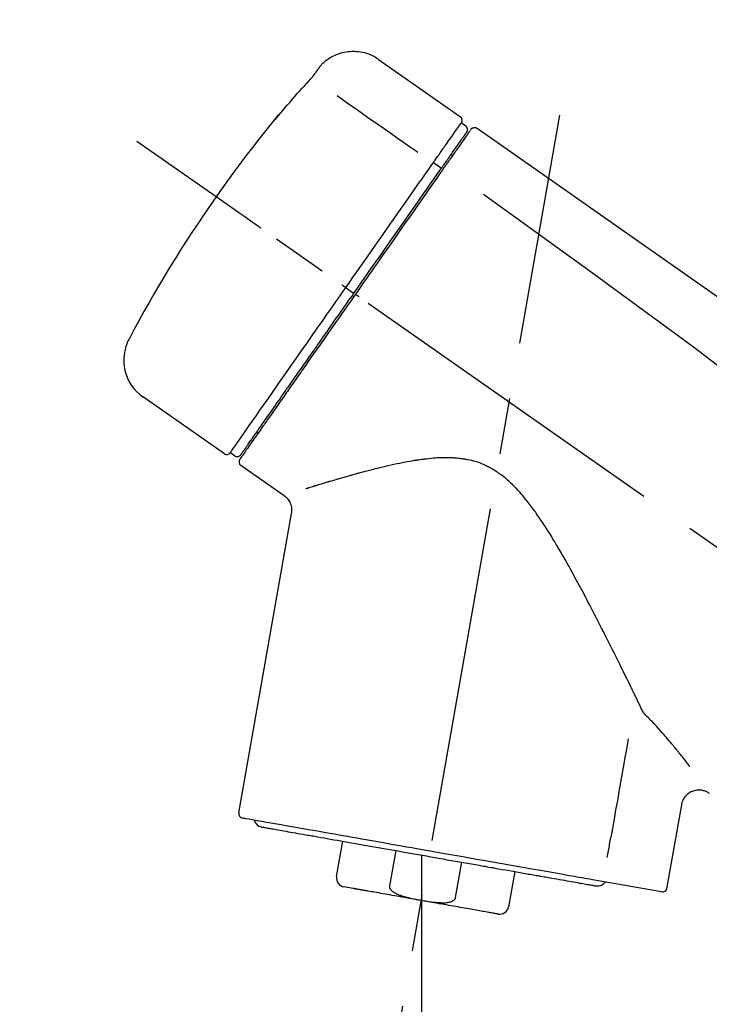
# Model space of a CAD drawing. Extents: x 84007 to 110129, y -21830 to -13430.
# Drawn here: x 103357 to 103433, y -19001 to -18892 of the extents above; entities that cross this region are included whole.
import ezdxf

# ---------------------------------------------------------------- set-up
doc = ezdxf.new("R2010")
doc.units = 0
doc.header["$LTSCALE"] = 50
doc.header["$MEASUREMENT"] = 0
doc.linetypes.add('CENTER2', pattern=[1.125, 0.75, -0.125, 0.125, -0.125])
doc.layers.get('0').update_dxf_attribs({"linetype": 'CONTINUOUS'})
doc.layers.add('150-機器', color=8, linetype='CONTINUOUS')
doc.layers.add('166-寸法B', color=11, linetype='CONTINUOUS')
doc.styles.add('KH001', font='txt')
doc.dimstyles.new('KH1xx030', dxfattribs={"dimscale": 30, "dimtxt": 2, "dimasz": 0.6, "dimexe": 0.3, "dimexo": 1.2, "dimgap": 0.5, "dimtad": 3, "dimdec": 1, "dimdsep": 46, "dimlunit": 6, "dimtxsty": 'KH001', "dimblk": 'DOT', "dimcen": 1, "dimdle": 1, "dimclrd": 256, "dimclre": 256, "dimclrt": 256, "dimadec": 0, "dimazin": 0, "dimtfac": 1, "dimtdec": 1, "dimtix": 1, "dimtmove": 2, "dimatfit": 3, "dimldrblk": 'CLOSEDBLANK', "dimfxl": 1, "dimtolj": 1, "dimtzin": 0, "dimlwd": -1, "dimlwe": -1, "dimarcsym": 0})

# ---------------------------------------------------------------- blocks, each defined once
blk = doc.blocks.new('_Dot')
at = {"color": 0, "linetype": 'ByBlock', "lineweight": -2}
blk.add_line((-0.5, 0), (-1, 0), dxfattribs=at)
at = {"color": 0, "linetype": 'ByBlock', "const_width": 0.5}
blk.add_lwpolyline([(-0.25, 0, 1), (0.25, 0, 1)], format="xyb", close=True, dxfattribs=at)
blk = doc.blocks.new('*D151')
at = {"layer": '166-寸法B', "transparency": 16777216}
for p, q in [((102586.1, -19199.53), (102586.1, -18788.37)), ((103726.1, -18865.68), (103726.1, -18788.37)), ((103708.1, -18797.37), (102604.1, -18797.37))]:
    blk.add_line(p, q, dxfattribs=at)
at = {"layer": '166-寸法B', "transparency": 16777216, "xscale": 18, "yscale": 18, "zscale": 18, "rotation": 180}
blk.add_blockref('_Dot', (102586.1, -18797.37), dxfattribs=at)
at = {"layer": '166-寸法B', "transparency": 16777216, "xscale": 18, "yscale": 18, "zscale": 18}
blk.add_blockref('_Dot', (103726.1, -18797.37), dxfattribs=at)
at = {"layer": '166-寸法B', "transparency": 16777216, "insert": (103156.1, -18748.57), "char_height": 60, "attachment_point": 5, "style": 'KH001'}
blk.add_mtext('\\A1;1,140', dxfattribs=at)
blk = doc.blocks.new('_ClosedBlank')
at = {"color": 0, "linetype": 'ByBlock', "lineweight": -2}
for p, q in [((-1, 0.1667), (0, 0)), ((-1, 0.1667), (-1, -0.1667)), ((0, 0), (-1, -0.1667))]:
    blk.add_line(p, q, dxfattribs=at)
blk = doc.blocks.new('*D95')
at = {"layer": '166-寸法B', "transparency": 16777216}
for p, q in [((103726.1, -19073.89), (103726.1, -18788.37)), ((103756.1, -18797.37), (103234.95, -18797.37))]:
    blk.add_line(p, q, dxfattribs=at)
at = {"layer": '166-寸法B', "transparency": 16777216, "insert": (103495.52, -18747.96), "char_height": 60, "attachment_point": 5, "style": 'KH001'}
blk.add_mtext('\\A1;IHｺﾝｾﾝﾄ位置', dxfattribs=at)
blk = doc.blocks.new('_None')
blk = doc.blocks.new('*D82')
at = {"layer": '166-寸法B', "transparency": 16777216}
for p, q in [((103076.1, -19108.89), (103076.1, -18878.89)), ((103726.1, -19108.89), (103726.1, -18878.89)), ((103094.1, -18887.89), (103708.1, -18887.89))]:
    blk.add_line(p, q, dxfattribs=at)
at = {"layer": '166-寸法B', "transparency": 16777216, "xscale": 18, "yscale": 18, "zscale": 18, "rotation": 180}
blk.add_blockref('_Dot', (103076.1, -18887.89), dxfattribs=at)
at = {"layer": '166-寸法B', "transparency": 16777216, "xscale": 18, "yscale": 18, "zscale": 18}
blk.add_blockref('_Dot', (103726.1, -18887.89), dxfattribs=at)
at = {"layer": '166-寸法B', "transparency": 16777216, "insert": (103401.1, -18842.89), "char_height": 60, "attachment_point": 5, "style": 'KH001'}
blk.add_mtext('\\A1;650', dxfattribs=at)

msp = doc.modelspace()

# ---------------------------------------------------------------- linework, layer by layer
at = {"layer": '150-機器', "color": 13, "linetype": 'Continuous'}
for p, q in [((103396.49, -18896.01), (103405.62, -18902.4)), ((103405.71, -18903.07), (103406.2, -18903.41)), ((103404.57, -18906.6), (103404.74, -18906.71)), ((103402.61, -18907.49), (103403.5, -18908.14)), ((103392.83, -18921.45), (103393.33, -18921.79)), ((103393.33, -18921.79), (103393.73, -18922.08)), ((103379.31, -18939.98), (103370.18, -18933.59)), ((103383.06, -18937.67), (103382.89, -18937.56)), ((103380.45, -18940.18), (103379.96, -18939.83)), ((103385.97, -18944.65), (103381.15, -18941.27)), ((103380.91, -18979.99), (103386.79, -18946.61)), ((103430.24, -18979.08), (103428.58, -18988.45)), ((103391.81, -18987.08), (103392.5, -18983.15)), ((103398.4, -18984.19), (103397.71, -18988.12)), ((103401.27, -18984.69), (103401.27, -18989.72)), ((103405.07, -18989.41), (103405.76, -18985.48)), ((103411.66, -18986.52), (103410.96, -18990.45)), ((103428.02, -18988.8), (103420.31, -18987.44)), ((103393.67, -18988.42), (103392.62, -18988.23))]:
    msp.add_line(p, q, dxfattribs=at)
at = {"layer": '150-機器', "color": 13, "linetype": 'CENTER2'}
for p, q in [((103392.68, -19038.44), (103416.7, -18902.21)), ((103656.44, -19106.03), (103369.57, -18905.16)), ((103401.27, -18989.72), (103401.27, -19049.93))]:
    msp.add_line(p, q, dxfattribs=at)
at = {"layer": '150-機器', "color": 13, "linetype": 'Continuous'}
for points in [[(103389.97, -18896.77), (103390.02, -18896.72), (103390.08, -18896.66), (103390.13, -18896.61), (103390.18, -18896.55), (103390.28, -18896.44), (103390.39, -18896.34), (103390.5, -18896.24), (103390.62, -18896.14), (103390.8, -18896.01), (103390.99, -18895.88), (103391.18, -18895.77), (103391.38, -18895.66), (103391.59, -18895.56), (103391.8, -18895.47), (103392.01, -18895.39), (103392.22, -18895.32), (103392.44, -18895.26), (103392.66, -18895.21), (103392.89, -18895.17), (103393.11, -18895.14), (103393.34, -18895.12), (103393.56, -18895.11), (103393.79, -18895.11), (103394.02, -18895.12), (103394.24, -18895.14), (103394.47, -18895.17), (103394.69, -18895.21), (103394.91, -18895.26), (103395.13, -18895.32), (103395.35, -18895.39), (103395.56, -18895.47), (103395.76, -18895.56), (103395.9, -18895.63), (103396.03, -18895.7), (103396.16, -18895.78), (103396.28, -18895.86), (103396.35, -18895.9), (103396.41, -18895.95), (103396.47, -18895.99), (103396.53, -18896.04)], [(103389.41, -18897.6), (103389.41, -18897.59), (103389.41, -18897.59), (103389.41, -18897.58), (103389.42, -18897.58), (103389.42, -18897.57), (103389.43, -18897.56), (103389.44, -18897.55), (103389.44, -18897.54), (103389.46, -18897.52), (103389.47, -18897.51), (103389.48, -18897.49), (103389.49, -18897.48), (103389.5, -18897.46), (103389.52, -18897.44), (103389.53, -18897.42), (103389.55, -18897.4), (103389.56, -18897.37), (103389.58, -18897.34), (103389.6, -18897.32), (103389.62, -18897.29), (103389.64, -18897.27), (103389.66, -18897.24), (103389.68, -18897.21), (103389.69, -18897.18), (103389.71, -18897.16), (103389.73, -18897.14), (103389.74, -18897.11), (103389.76, -18897.09), (103389.77, -18897.07), (103389.79, -18897.05), (103389.8, -18897.04), (103389.81, -18897.02), (103389.82, -18897), (103389.83, -18896.99), (103389.84, -18896.98), (103389.85, -18896.96), (103389.86, -18896.95), (103389.87, -18896.94), (103389.88, -18896.92), (103389.89, -18896.91), (103389.89, -18896.9), (103389.9, -18896.89), (103389.91, -18896.88), (103389.92, -18896.87), (103389.92, -18896.86), (103389.93, -18896.85), (103389.94, -18896.84), (103389.94, -18896.83), (103389.95, -18896.82), (103389.95, -18896.82), (103389.95, -18896.82), (103389.96, -18896.81), (103389.96, -18896.81), (103389.96, -18896.81), (103389.96, -18896.8), (103389.96, -18896.8)], [(103389.96, -18896.8), (103389.96, -18896.8), (103389.96, -18896.8), (103389.97, -18896.8), (103389.97, -18896.8), (103389.97, -18896.79), (103389.97, -18896.79), (103389.97, -18896.79), (103389.97, -18896.79), (103389.98, -18896.78), (103389.98, -18896.78), (103389.98, -18896.78), (103389.98, -18896.77), (103389.98, -18896.77), (103389.99, -18896.77), (103389.99, -18896.77), (103389.99, -18896.76), (103389.99, -18896.76), (103389.99, -18896.76), (103389.99, -18896.76), (103389.99, -18896.76), (103390, -18896.75), (103390, -18896.75), (103390, -18896.75), (103390, -18896.75), (103390, -18896.75), (103390, -18896.75), (103390, -18896.75), (103390, -18896.74), (103390, -18896.74), (103390, -18896.74), (103390, -18896.74), (103390.01, -18896.74)], [(103388.54, -18898.61), (103388.55, -18898.61), (103388.55, -18898.6), (103388.56, -18898.59), (103388.56, -18898.59), (103388.57, -18898.58), (103388.58, -18898.57), (103388.59, -18898.55), (103388.6, -18898.54), (103388.62, -18898.52), (103388.64, -18898.51), (103388.65, -18898.49), (103388.67, -18898.47), (103388.69, -18898.45), (103388.7, -18898.43), (103388.72, -18898.41), (103388.74, -18898.39), (103388.76, -18898.37), (103388.78, -18898.34), (103388.81, -18898.32), (103388.83, -18898.29), (103388.86, -18898.26), (103388.88, -18898.23), (103388.91, -18898.19), (103388.94, -18898.16), (103388.97, -18898.12), (103389.01, -18898.09), (103389.04, -18898.05), (103389.07, -18898.01), (103389.1, -18897.98), (103389.13, -18897.94), (103389.16, -18897.91), (103389.18, -18897.88), (103389.2, -18897.85), (103389.23, -18897.83), (103389.25, -18897.8), (103389.27, -18897.78), (103389.28, -18897.76), (103389.29, -18897.74), (103389.31, -18897.73), (103389.32, -18897.71), (103389.33, -18897.7), (103389.34, -18897.69), (103389.35, -18897.68), (103389.36, -18897.66), (103389.36, -18897.65), (103389.37, -18897.64), (103389.38, -18897.63), (103389.38, -18897.63), (103389.39, -18897.62), (103389.39, -18897.62), (103389.4, -18897.61), (103389.4, -18897.61), (103389.4, -18897.6), (103389.4, -18897.6), (103389.4, -18897.6), (103389.41, -18897.6)], [(103385.29, -18902.33), (103385.55, -18902.01), (103385.82, -18901.7), (103386.08, -18901.38), (103386.35, -18901.07), (103386.62, -18900.76), (103386.89, -18900.45), (103387.16, -18900.14), (103387.43, -18899.83), (103387.71, -18899.52), (103387.99, -18899.22), (103388.26, -18898.92), (103388.54, -18898.61)], [(103391.87, -18900.05), (103393, -18900.85), (103394.13, -18901.64), (103395.27, -18902.44), (103396.4, -18903.23), (103397.12, -18903.73), (103397.84, -18904.24), (103398.56, -18904.74), (103399.28, -18905.25), (103399.67, -18905.52), (103400.06, -18905.79), (103400.46, -18906.07), (103400.85, -18906.34)], [(103384.9, -18902.75), (103384.9, -18902.75), (103384.9, -18902.76), (103384.9, -18902.76), (103384.89, -18902.76), (103384.89, -18902.76), (103384.89, -18902.77), (103384.89, -18902.77), (103384.88, -18902.77), (103384.88, -18902.78), (103384.88, -18902.78), (103384.88, -18902.79), (103384.87, -18902.79), (103384.87, -18902.79), (103384.87, -18902.79), (103384.87, -18902.8), (103384.87, -18902.8), (103384.88, -18902.8), (103384.88, -18902.79), (103384.89, -18902.79), (103384.9, -18902.78), (103384.91, -18902.76), (103384.92, -18902.75), (103384.93, -18902.74), (103384.94, -18902.73), (103384.96, -18902.71), (103384.97, -18902.7), (103384.99, -18902.68), (103385, -18902.66), (103385.02, -18902.64), (103385.04, -18902.61), (103385.07, -18902.59), (103385.09, -18902.57), (103385.11, -18902.54), (103385.13, -18902.52), (103385.15, -18902.5), (103385.17, -18902.47), (103385.18, -18902.45), (103385.2, -18902.43), (103385.22, -18902.41), (103385.23, -18902.39), (103385.24, -18902.38), (103385.25, -18902.37), (103385.26, -18902.36), (103385.27, -18902.35), (103385.27, -18902.34), (103385.28, -18902.34), (103385.28, -18902.33), (103385.29, -18902.33)], [(103385.21, -18902.3), (103385.21, -18902.31), (103385.21, -18902.31), (103385.21, -18902.31), (103385.21, -18902.31), (103385.21, -18902.31), (103385.2, -18902.32), (103385.2, -18902.32), (103385.2, -18902.33), (103385.19, -18902.34), (103385.17, -18902.36), (103385.16, -18902.37), (103385.15, -18902.39), (103385.14, -18902.41), (103385.12, -18902.43), (103385.11, -18902.45), (103385.09, -18902.47), (103385.08, -18902.49), (103385.07, -18902.51), (103385.06, -18902.53), (103385.04, -18902.54), (103385.03, -18902.57), (103385.01, -18902.59), (103385, -18902.61), (103384.98, -18902.63), (103384.97, -18902.65), (103384.96, -18902.66), (103384.95, -18902.68), (103384.94, -18902.7), (103384.93, -18902.71), (103384.92, -18902.72), (103384.92, -18902.73), (103384.91, -18902.74), (103384.91, -18902.74), (103384.9, -18902.74), (103384.9, -18902.75), (103384.9, -18902.75)], [(103384.98, -18902.68), (103384.97, -18902.68), (103384.96, -18902.69), (103384.96, -18902.69), (103384.95, -18902.7), (103384.94, -18902.7), (103384.94, -18902.71), (103384.93, -18902.72), (103384.92, -18902.72), (103384.92, -18902.73), (103384.91, -18902.74), (103384.9, -18902.74), (103384.9, -18902.75)], [(103384.98, -18902.69), (103384.98, -18902.69), (103384.98, -18902.68), (103384.98, -18902.68), (103384.98, -18902.68), (103384.99, -18902.67), (103385, -18902.66), (103385.01, -18902.66), (103385.01, -18902.65), (103385.03, -18902.63), (103385.04, -18902.62), (103385.05, -18902.61), (103385.06, -18902.59), (103385.07, -18902.58), (103385.08, -18902.57), (103385.09, -18902.56), (103385.1, -18902.55), (103385.11, -18902.54), (103385.11, -18902.53), (103385.12, -18902.53), (103385.12, -18902.52)], [(103404.02, -18905.48), (103404.15, -18905.28), (103404.29, -18905.09), (103404.43, -18904.89), (103404.57, -18904.7), (103404.78, -18904.39), (103404.99, -18904.09), (103405.2, -18903.78), (103405.42, -18903.48), (103405.49, -18903.38), (103405.56, -18903.27), (103405.63, -18903.17), (103405.7, -18903.07), (103405.71, -18903.07), (103405.71, -18903.07), (103405.71, -18903.07), (103405.71, -18903.07)], [(103406.91, -18903.68), (103406.92, -18903.67), (103406.93, -18903.66), (103406.94, -18903.66), (103406.95, -18903.65), (103406.97, -18903.64), (103406.99, -18903.63), (103407.02, -18903.62), (103407.04, -18903.61), (103407.08, -18903.6), (103407.11, -18903.59), (103407.15, -18903.59), (103407.19, -18903.59), (103407.23, -18903.59), (103407.26, -18903.6), (103407.3, -18903.61), (103407.34, -18903.62), (103407.36, -18903.63), (103407.38, -18903.64), (103407.4, -18903.65), (103407.42, -18903.66), (103407.43, -18903.67), (103407.44, -18903.67), (103407.45, -18903.68), (103407.46, -18903.69)], [(103404.6, -18906.56), (103404.74, -18906.36), (103404.88, -18906.16), (103405.03, -18905.95), (103405.17, -18905.75), (103405.28, -18905.59), (103405.38, -18905.44), (103405.49, -18905.29), (103405.6, -18905.13), (103405.69, -18905), (103405.78, -18904.88), (103405.87, -18904.75), (103405.96, -18904.62), (103405.98, -18904.6), (103405.99, -18904.57), (103406.01, -18904.55), (103406.02, -18904.53), (103406.05, -18904.49), (103406.08, -18904.45), (103406.1, -18904.41), (103406.13, -18904.37), (103406.14, -18904.36), (103406.15, -18904.34), (103406.16, -18904.33), (103406.18, -18904.31), (103406.2, -18904.27), (103406.23, -18904.23), (103406.26, -18904.19), (103406.28, -18904.16), (103406.29, -18904.14), (103406.3, -18904.13), (103406.31, -18904.12), (103406.32, -18904.11), (103406.32, -18904.11), (103406.32, -18904.1), (103406.32, -18904.1), (103406.32, -18904.1)], [(103406.67, -18903.95), (103406.67, -18903.95), (103406.67, -18903.95), (103406.67, -18903.95), (103406.67, -18903.96), (103406.64, -18904), (103406.61, -18904.04), (103406.58, -18904.08), (103406.55, -18904.12), (103406.45, -18904.27), (103406.34, -18904.42), (103406.23, -18904.58), (103406.13, -18904.73), (103405.97, -18904.95), (103405.81, -18905.18), (103405.65, -18905.41), (103405.49, -18905.63), (103405.39, -18905.78), (103405.29, -18905.93), (103405.18, -18906.08), (103405.08, -18906.23)], [(103406.77, -18903.85), (103406.79, -18903.8), (103406.82, -18903.75), (103406.85, -18903.71), (103406.89, -18903.68), (103406.89, -18903.68), (103406.9, -18903.68), (103406.9, -18903.68), (103406.91, -18903.68)], [(103407.46, -18903.69), (103416.65, -18910.12), (103425.84, -18916.56), (103435.04, -18923), (103444.23, -18929.43), (103453.42, -18935.87), (103462.61, -18942.3), (103471.8, -18948.74), (103480.99, -18955.17)], [(103402.61, -18907.49), (103402.65, -18907.44), (103402.69, -18907.38), (103402.72, -18907.33), (103402.76, -18907.27), (103402.84, -18907.16), (103402.91, -18907.06), (103402.99, -18906.95), (103403.06, -18906.85), (103403.16, -18906.71), (103403.26, -18906.57), (103403.35, -18906.43), (103403.45, -18906.29), (103403.53, -18906.18), (103403.61, -18906.07), (103403.68, -18905.96), (103403.76, -18905.85), (103403.8, -18905.79), (103403.83, -18905.74), (103403.87, -18905.69), (103403.91, -18905.63), (103403.92, -18905.61), (103403.94, -18905.59), (103403.95, -18905.57), (103403.97, -18905.55)], [(103403.97, -18905.55), (103403.97, -18905.55), (103403.97, -18905.54), (103403.98, -18905.53), (103403.98, -18905.53), (103403.99, -18905.52), (103403.99, -18905.52), (103404, -18905.51), (103404, -18905.5), (103404, -18905.5), (103404.01, -18905.49), (103404.01, -18905.49), (103404.02, -18905.48)], [(103403.41, -18908.26), (103403.44, -18908.21), (103403.48, -18908.16), (103403.51, -18908.12), (103403.54, -18908.07), (103403.58, -18908.02), (103403.61, -18907.97), (103403.64, -18907.93), (103403.67, -18907.88), (103403.73, -18907.8), (103403.8, -18907.71), (103403.86, -18907.62), (103403.92, -18907.53), (103403.95, -18907.49), (103403.97, -18907.45), (103404, -18907.41), (103404.03, -18907.37), (103404.08, -18907.3), (103404.13, -18907.23), (103404.18, -18907.15), (103404.23, -18907.08), (103404.26, -18907.05), (103404.28, -18907.02), (103404.3, -18906.98), (103404.33, -18906.95), (103404.36, -18906.9), (103404.4, -18906.84), (103404.44, -18906.78), (103404.48, -18906.73), (103404.5, -18906.71), (103404.51, -18906.68), (103404.53, -18906.66), (103404.55, -18906.64), (103404.56, -18906.62), (103404.57, -18906.6), (103404.58, -18906.58), (103404.6, -18906.56)], [(103405.08, -18906.23), (103405.05, -18906.26), (103405.03, -18906.29), (103405.01, -18906.33), (103404.98, -18906.36), (103404.91, -18906.47), (103404.83, -18906.58), (103404.75, -18906.69), (103404.68, -18906.8), (103404.58, -18906.94), (103404.48, -18907.08), (103404.38, -18907.23), (103404.28, -18907.37), (103404.22, -18907.45), (103404.16, -18907.54), (103404.1, -18907.63), (103404.04, -18907.71), (103403.98, -18907.8), (103403.92, -18907.88), (103403.86, -18907.97), (103403.8, -18908.05), (103403.73, -18908.15), (103403.66, -18908.24), (103403.6, -18908.34), (103403.53, -18908.43)], [(103392.83, -18921.45), (103393.25, -18920.86), (103393.67, -18920.26), (103394.08, -18919.67), (103394.5, -18919.07), (103395.32, -18917.9), (103396.14, -18916.73), (103396.96, -18915.56), (103397.78, -18914.39), (103398.57, -18913.26), (103399.36, -18912.12), (103400.16, -18910.99), (103400.95, -18909.86), (103401.33, -18909.31), (103401.71, -18908.77), (103402.09, -18908.23), (103402.47, -18907.69)], [(103402.47, -18907.69), (103402.48, -18907.67), (103402.49, -18907.65), (103402.51, -18907.64), (103402.52, -18907.62), (103402.53, -18907.61), (103402.54, -18907.59), (103402.55, -18907.57), (103402.56, -18907.56), (103402.57, -18907.54), (103402.59, -18907.52), (103402.6, -18907.51), (103402.61, -18907.49)], [(103393.73, -18922.08), (103394.15, -18921.49), (103394.56, -18920.9), (103394.97, -18920.31), (103395.38, -18919.72), (103395.79, -18919.14), (103396.2, -18918.55), (103396.61, -18917.97), (103397.02, -18917.39), (103397.83, -18916.23), (103398.64, -18915.07), (103399.45, -18913.91), (103400.27, -18912.75), (103400.66, -18912.18), (103401.06, -18911.61), (103401.46, -18911.04), (103401.86, -18910.47), (103402.25, -18909.92), (103402.63, -18909.37), (103403.02, -18908.81), (103403.41, -18908.26)], [(103403.53, -18908.43), (103403.24, -18908.84), (103402.96, -18909.26), (103402.67, -18909.67), (103402.38, -18910.08), (103401.78, -18910.93), (103401.19, -18911.78), (103400.59, -18912.63), (103400, -18913.48), (103399.39, -18914.34), (103398.79, -18915.21), (103398.18, -18916.07), (103397.58, -18916.94), (103397.27, -18917.37), (103396.96, -18917.81), (103396.66, -18918.25), (103396.35, -18918.69), (103396.04, -18919.13), (103395.74, -18919.56), (103395.43, -18920), (103395.13, -18920.44), (103394.82, -18920.88), (103394.51, -18921.32), (103394.2, -18921.75), (103393.9, -18922.19)], [(103408.18, -18911.03), (103419.91, -18919.49), (103431.56, -18928.05), (103443.04, -18936.81), (103454.26, -18945.9), (103457.76, -18948.86), (103461.23, -18951.85), (103464.69, -18954.86), (103468.14, -18957.89)], [(103383.38, -18914.83), (103383.25, -18914.74), (103383.13, -18914.65), (103383.01, -18914.57), (103382.89, -18914.48), (103382.64, -18914.31), (103382.39, -18914.14), (103382.14, -18913.96), (103381.9, -18913.79), (103381.58, -18913.57), (103381.26, -18913.34), (103380.93, -18913.12), (103380.61, -18912.89), (103380.38, -18912.73), (103380.15, -18912.57), (103379.92, -18912.4), (103379.68, -18912.24), (103379.61, -18912.19), (103379.53, -18912.14), (103379.46, -18912.08), (103379.38, -18912.03), (103379.37, -18912.02), (103379.35, -18912.01), (103379.34, -18912), (103379.32, -18911.99)], [(103379.96, -18939.83), (103379.96, -18939.83), (103379.96, -18939.83), (103379.96, -18939.83), (103379.96, -18939.83), (103380.01, -18939.77), (103380.05, -18939.71), (103380.09, -18939.65), (103380.13, -18939.59), (103380.31, -18939.33), (103380.5, -18939.07), (103380.68, -18938.8), (103380.87, -18938.54), (103381.17, -18938.11), (103381.47, -18937.69), (103381.76, -18937.26), (103382.06, -18936.83), (103382.47, -18936.26), (103382.87, -18935.68), (103383.27, -18935.11), (103383.67, -18934.53), (103384.17, -18933.83), (103384.66, -18933.13), (103385.15, -18932.43), (103385.64, -18931.73), (103386.2, -18930.93), (103386.76, -18930.13), (103387.32, -18929.33), (103387.88, -18928.53), (103388.49, -18927.66), (103389.09, -18926.79), (103389.7, -18925.93), (103390.31, -18925.06), (103390.73, -18924.46), (103391.15, -18923.86), (103391.57, -18923.25), (103391.99, -18922.65), (103392.2, -18922.35), (103392.41, -18922.05), (103392.62, -18921.75), (103392.83, -18921.45)], [(103393.9, -18922.19), (103393.74, -18922.42), (103393.58, -18922.64), (103393.42, -18922.87), (103393.27, -18923.09), (103393.11, -18923.32), (103392.95, -18923.54), (103392.79, -18923.77), (103392.64, -18923.99), (103392.48, -18924.22), (103392.32, -18924.44), (103392.16, -18924.67), (103392.01, -18924.89), (103391.69, -18925.34), (103391.38, -18925.78), (103391.07, -18926.23), (103390.76, -18926.68), (103390.61, -18926.89), (103390.45, -18927.11), (103390.3, -18927.33), (103390.15, -18927.54), (103390, -18927.76), (103389.85, -18927.98), (103389.69, -18928.2), (103389.54, -18928.42), (103389.25, -18928.83), (103388.95, -18929.25), (103388.66, -18929.67), (103388.37, -18930.09), (103388.23, -18930.29), (103388.09, -18930.49), (103387.95, -18930.69), (103387.81, -18930.89), (103387.67, -18931.09), (103387.53, -18931.29), (103387.39, -18931.49), (103387.25, -18931.69), (103387.12, -18931.88), (103386.99, -18932.06), (103386.85, -18932.25), (103386.72, -18932.44), (103386.59, -18932.63), (103386.46, -18932.82), (103386.33, -18933.01), (103386.19, -18933.19), (103385.95, -18933.54), (103385.7, -18933.89), (103385.46, -18934.24), (103385.22, -18934.59), (103384.99, -18934.91), (103384.77, -18935.23), (103384.55, -18935.55), (103384.32, -18935.86), (103384.22, -18936.01), (103384.12, -18936.15), (103384.02, -18936.29), (103383.92, -18936.44), (103383.82, -18936.58), (103383.73, -18936.72), (103383.63, -18936.86), (103383.53, -18937), (103383.35, -18937.25), (103383.18, -18937.5), (103383, -18937.75), (103382.83, -18938), (103382.68, -18938.21), (103382.53, -18938.43), (103382.38, -18938.64), (103382.23, -18938.85), (103382.11, -18939.02), (103381.99, -18939.19), (103381.87, -18939.36), (103381.75, -18939.54), (103381.66, -18939.67), (103381.57, -18939.8), (103381.48, -18939.93), (103381.39, -18940.06), (103381.33, -18940.14), (103381.27, -18940.23), (103381.21, -18940.32), (103381.15, -18940.4), (103381.13, -18940.42), (103381.12, -18940.44), (103381.1, -18940.46), (103381.09, -18940.49), (103381.06, -18940.53), (103381.04, -18940.56), (103381.02, -18940.58), (103381.02, -18940.58), (103381.02, -18940.58), (103381.02, -18940.58), (103381.03, -18940.57), (103381.03, -18940.57)], [(103381.15, -18940.05), (103381.15, -18940.05), (103381.15, -18940.05), (103381.15, -18940.06), (103381.15, -18940.06), (103381.15, -18940.06), (103381.15, -18940.05), (103381.15, -18940.05), (103381.15, -18940.05), (103381.15, -18940.05), (103381.15, -18940.05), (103381.15, -18940.05), (103381.15, -18940.05), (103381.17, -18940.02), (103381.19, -18939.99), (103381.21, -18939.97), (103381.23, -18939.94), (103381.28, -18939.87), (103381.33, -18939.79), (103381.38, -18939.72), (103381.43, -18939.65), (103381.44, -18939.63), (103381.45, -18939.62), (103381.47, -18939.6), (103381.48, -18939.58), (103381.5, -18939.55), (103381.53, -18939.51), (103381.55, -18939.48), (103381.58, -18939.44), (103381.59, -18939.42), (103381.61, -18939.4), (103381.62, -18939.38), (103381.63, -18939.36), (103381.68, -18939.3), (103381.72, -18939.23), (103381.77, -18939.17), (103381.81, -18939.1), (103381.85, -18939.05), (103381.88, -18939.01), (103381.92, -18938.96), (103381.95, -18938.91), (103382.03, -18938.79), (103382.11, -18938.68), (103382.19, -18938.57), (103382.26, -18938.46), (103382.31, -18938.4), (103382.35, -18938.33), (103382.4, -18938.27), (103382.44, -18938.21), (103382.51, -18938.1), (103382.59, -18938), (103382.66, -18937.9), (103382.73, -18937.79), (103382.76, -18937.76), (103382.78, -18937.72), (103382.81, -18937.68), (103382.83, -18937.65), (103382.89, -18937.57), (103382.94, -18937.49), (103382.99, -18937.42), (103383.05, -18937.34), (103383.07, -18937.3), (103383.1, -18937.26), (103383.13, -18937.22), (103383.16, -18937.18), (103383.3, -18936.98), (103383.45, -18936.77), (103383.59, -18936.57), (103383.73, -18936.36), (103383.86, -18936.18), (103383.99, -18935.99), (103384.12, -18935.8), (103384.25, -18935.62), (103384.47, -18935.31), (103384.69, -18935), (103384.91, -18934.68), (103385.12, -18934.37), (103385.2, -18934.26), (103385.28, -18934.16), (103385.35, -18934.05), (103385.43, -18933.94), (103385.59, -18933.71), (103385.75, -18933.48), (103385.91, -18933.25), (103386.07, -18933.02), (103386.15, -18932.9), (103386.24, -18932.78), (103386.32, -18932.66), (103386.4, -18932.55), (103386.66, -18932.18), (103386.92, -18931.81), (103387.17, -18931.45), (103387.43, -18931.08), (103387.61, -18930.82), (103387.79, -18930.56), (103387.97, -18930.31), (103388.15, -18930.05), (103388.44, -18929.64), (103388.72, -18929.23), (103389.01, -18928.82), (103389.3, -18928.42), (103389.39, -18928.28), (103389.49, -18928.14), (103389.59, -18927.99), (103389.69, -18927.85), (103389.89, -18927.57), (103390.08, -18927.29), (103390.28, -18927.01), (103390.48, -18926.73), (103390.58, -18926.58), (103390.68, -18926.44), (103390.78, -18926.3), (103390.88, -18926.16), (103391.18, -18925.73), (103391.48, -18925.29), (103391.78, -18924.86), (103392.08, -18924.43), (103392.29, -18924.14), (103392.49, -18923.85), (103392.7, -18923.56), (103392.9, -18923.27), (103393.11, -18922.97), (103393.32, -18922.67), (103393.53, -18922.38), (103393.73, -18922.08)], [(103392.83, -18921.45), (103392.83, -18921.45), (103392.83, -18921.44), (103392.82, -18921.44), (103392.82, -18921.44), (103392.81, -18921.43), (103392.81, -18921.43), (103392.8, -18921.43), (103392.8, -18921.42), (103392.79, -18921.42), (103392.78, -18921.41), (103392.77, -18921.41), (103392.77, -18921.4), (103392.75, -18921.39), (103392.73, -18921.38), (103392.72, -18921.37), (103392.7, -18921.36), (103392.67, -18921.34), (103392.64, -18921.32), (103392.62, -18921.3), (103392.59, -18921.28), (103392.56, -18921.26), (103392.54, -18921.24), (103392.51, -18921.22), (103392.48, -18921.2), (103392.47, -18921.19), (103392.46, -18921.18), (103392.44, -18921.17), (103392.43, -18921.17), (103392.43, -18921.16), (103392.43, -18921.16), (103392.43, -18921.16), (103392.43, -18921.16)], [(103394.31, -18922.48), (103394.29, -18922.47), (103394.28, -18922.46), (103394.27, -18922.45), (103394.25, -18922.44), (103394.24, -18922.43), (103394.23, -18922.42), (103394.21, -18922.41), (103394.2, -18922.4), (103394.17, -18922.39), (103394.15, -18922.37), (103394.12, -18922.35), (103394.1, -18922.33), (103394.09, -18922.33), (103394.08, -18922.32), (103394.07, -18922.31), (103394.05, -18922.3), (103394.04, -18922.29), (103394.02, -18922.28), (103394, -18922.26), (103393.98, -18922.25), (103393.97, -18922.24), (103393.96, -18922.24), (103393.96, -18922.23), (103393.95, -18922.23), (103393.94, -18922.22), (103393.93, -18922.21), (103393.92, -18922.21), (103393.91, -18922.2), (103393.9, -18922.2), (103393.9, -18922.2), (103393.9, -18922.19), (103393.9, -18922.19)], [(103425.89, -18968.6), (103425.83, -18968.47), (103425.76, -18968.34), (103425.7, -18968.21), (103425.64, -18968.08), (103425.58, -18967.95), (103425.51, -18967.82), (103425.45, -18967.69), (103425.38, -18967.56), (103425.25, -18967.29), (103425.12, -18967.02), (103424.99, -18966.75), (103424.86, -18966.49), (103424.79, -18966.35), (103424.73, -18966.21), (103424.66, -18966.08), (103424.59, -18965.94), (103424.39, -18965.52), (103424.18, -18965.1), (103423.98, -18964.69), (103423.77, -18964.27), (103423.63, -18963.98), (103423.49, -18963.7), (103423.35, -18963.41), (103423.21, -18963.12), (103422.99, -18962.68), (103422.77, -18962.24), (103422.55, -18961.8), (103422.32, -18961.36), (103422.25, -18961.21), (103422.18, -18961.06), (103422.1, -18960.91), (103422.03, -18960.76), (103421.91, -18960.54), (103421.8, -18960.31), (103421.68, -18960.09), (103421.57, -18959.86), (103421.53, -18959.79), (103421.49, -18959.71), (103421.45, -18959.64), (103421.42, -18959.56), (103421.34, -18959.41), (103421.26, -18959.26), (103421.19, -18959.11), (103421.11, -18958.95), (103421.07, -18958.88), (103421.03, -18958.8), (103420.99, -18958.73), (103420.95, -18958.65), (103420.76, -18958.27), (103420.56, -18957.89), (103420.37, -18957.51), (103420.17, -18957.13), (103420.01, -18956.83), (103419.85, -18956.52), (103419.69, -18956.22), (103419.53, -18955.91), (103419.21, -18955.29), (103418.88, -18954.68), (103418.55, -18954.07), (103418.22, -18953.46), (103418.05, -18953.15), (103417.88, -18952.84), (103417.71, -18952.53), (103417.54, -18952.23), (103417.27, -18951.76), (103417.01, -18951.3), (103416.74, -18950.84), (103416.47, -18950.39), (103416.38, -18950.23), (103416.29, -18950.08), (103416.2, -18949.93), (103416.11, -18949.77), (103415.92, -18949.47), (103415.74, -18949.16), (103415.55, -18948.86), (103415.36, -18948.56), (103415.26, -18948.4), (103415.16, -18948.25), (103415.07, -18948.1), (103414.97, -18947.95), (103414.77, -18947.65), (103414.57, -18947.35), (103414.37, -18947.05), (103414.16, -18946.75), (103414.06, -18946.6), (103413.96, -18946.45), (103413.85, -18946.31), (103413.75, -18946.16), (103413.53, -18945.87), (103413.31, -18945.58), (103413.09, -18945.29), (103412.87, -18945.01), (103412.75, -18944.87), (103412.64, -18944.73), (103412.52, -18944.59), (103412.4, -18944.45), (103412.22, -18944.25), (103412.04, -18944.05), (103411.85, -18943.85), (103411.66, -18943.65), (103411.59, -18943.59), (103411.53, -18943.52), (103411.46, -18943.46), (103411.4, -18943.39), (103411.27, -18943.27), (103411.13, -18943.14), (103411, -18943.02), (103410.86, -18942.9), (103410.79, -18942.84), (103410.73, -18942.78), (103410.66, -18942.72), (103410.59, -18942.66), (103410.45, -18942.55), (103410.3, -18942.43), (103410.16, -18942.32), (103410.01, -18942.22), (103409.94, -18942.16), (103409.86, -18942.11), (103409.79, -18942.06), (103409.71, -18942.01), (103409.6, -18941.93), (103409.48, -18941.86), (103409.37, -18941.79), (103409.25, -18941.72), (103409.21, -18941.7), (103409.17, -18941.67), (103409.13, -18941.65), (103409.09, -18941.63), (103409.01, -18941.58), (103408.93, -18941.54), (103408.85, -18941.5), (103408.77, -18941.45), (103408.73, -18941.43), (103408.68, -18941.41), (103408.64, -18941.39), (103408.6, -18941.37), (103408.4, -18941.27), (103408.19, -18941.17), (103407.99, -18941.08), (103407.78, -18940.99), (103407.61, -18940.93), (103407.44, -18940.87), (103407.26, -18940.82), (103407.09, -18940.77), (103406.87, -18940.72), (103406.65, -18940.68), (103406.43, -18940.64), (103406.21, -18940.6), (103406.16, -18940.59), (103406.12, -18940.58), (103406.07, -18940.57), (103406.03, -18940.57), (103405.94, -18940.55), (103405.85, -18940.54), (103405.76, -18940.53), (103405.67, -18940.51), (103405.63, -18940.51), (103405.58, -18940.5), (103405.54, -18940.5), (103405.49, -18940.49), (103405.36, -18940.48), (103405.22, -18940.46), (103405.09, -18940.45), (103404.96, -18940.44), (103404.87, -18940.44), (103404.78, -18940.43), (103404.69, -18940.43), (103404.6, -18940.42), (103404.34, -18940.41), (103404.07, -18940.41), (103403.81, -18940.4), (103403.54, -18940.41), (103403.37, -18940.41), (103403.19, -18940.42), (103403.02, -18940.43), (103402.85, -18940.45), (103402.59, -18940.47), (103402.33, -18940.49), (103402.07, -18940.52), (103401.81, -18940.55), (103401.73, -18940.56), (103401.64, -18940.57), (103401.56, -18940.58), (103401.47, -18940.59), (103401.3, -18940.61), (103401.13, -18940.63), (103400.96, -18940.66), (103400.79, -18940.68), (103400.71, -18940.69), (103400.62, -18940.71), (103400.54, -18940.72), (103400.46, -18940.73), (103400.21, -18940.77), (103399.96, -18940.81), (103399.71, -18940.86), (103399.47, -18940.9), (103399.31, -18940.93), (103399.15, -18940.96), (103398.98, -18941), (103398.82, -18941.03), (103398.51, -18941.09), (103398.2, -18941.16), (103397.88, -18941.23), (103397.57, -18941.3), (103397.41, -18941.34), (103397.26, -18941.37), (103397.11, -18941.41), (103396.95, -18941.44), (103396.66, -18941.52), (103396.36, -18941.59), (103396.06, -18941.66), (103395.76, -18941.74), (103395.61, -18941.78), (103395.47, -18941.81), (103395.32, -18941.85), (103395.18, -18941.89), (103394.96, -18941.95), (103394.75, -18942), (103394.54, -18942.06), (103394.32, -18942.12), (103394.25, -18942.14), (103394.18, -18942.16), (103394.11, -18942.18), (103394.04, -18942.2), (103393.91, -18942.23), (103393.77, -18942.27), (103393.63, -18942.31), (103393.5, -18942.35), (103393.43, -18942.37), (103393.36, -18942.39), (103393.3, -18942.4), (103393.23, -18942.42), (103393.03, -18942.48), (103392.84, -18942.53), (103392.64, -18942.59), (103392.45, -18942.65), (103392.32, -18942.68), (103392.2, -18942.72), (103392.07, -18942.76), (103391.95, -18942.79), (103391.71, -18942.86), (103391.47, -18942.93), (103391.23, -18943), (103391, -18943.07), (103390.88, -18943.11), (103390.77, -18943.14), (103390.66, -18943.18), (103390.54, -18943.21), (103390.33, -18943.27), (103390.12, -18943.34), (103389.9, -18943.4), (103389.69, -18943.47), (103389.59, -18943.5), (103389.49, -18943.53), (103389.39, -18943.56), (103389.29, -18943.59), (103389.15, -18943.64), (103389.01, -18943.68), (103388.87, -18943.73), (103388.72, -18943.77), (103388.68, -18943.78), (103388.63, -18943.8), (103388.59, -18943.81), (103388.55, -18943.83), (103388.5, -18943.84), (103388.46, -18943.85), (103388.42, -18943.87), (103388.37, -18943.88)], [(103386.79, -18946.63), (103386.8, -18946.58), (103386.81, -18946.53), (103386.82, -18946.48), (103386.82, -18946.44), (103386.83, -18946.34), (103386.84, -18946.25), (103386.84, -18946.16), (103386.84, -18946.06), (103386.82, -18945.92), (103386.79, -18945.78), (103386.75, -18945.64), (103386.69, -18945.51), (103386.63, -18945.37), (103386.57, -18945.25), (103386.49, -18945.13), (103386.4, -18945.01), (103386.34, -18944.94), (103386.27, -18944.88), (103386.2, -18944.82), (103386.13, -18944.76), (103386.09, -18944.73), (103386.05, -18944.7), (103386.01, -18944.67), (103385.97, -18944.65)], [(103426.27, -18969.12), (103426.25, -18969.1), (103426.23, -18969.08), (103426.21, -18969.06), (103426.19, -18969.03), (103426.17, -18969.01), (103426.15, -18968.99), (103426.13, -18968.97), (103426.11, -18968.95), (103426.08, -18968.91), (103426.05, -18968.86), (103426.02, -18968.82), (103425.99, -18968.77), (103425.97, -18968.75), (103425.96, -18968.73), (103425.94, -18968.71), (103425.93, -18968.68), (103425.92, -18968.66), (103425.91, -18968.64), (103425.9, -18968.62), (103425.89, -18968.6)], [(103431.16, -18974.81), (103431.15, -18974.8), (103431.15, -18974.8), (103431.15, -18974.8), (103431.14, -18974.79), (103431.14, -18974.79), (103431.14, -18974.78), (103431.14, -18974.78), (103431.13, -18974.78), (103431.05, -18974.67), (103430.97, -18974.56), (103430.88, -18974.45), (103430.8, -18974.34), (103430.71, -18974.23), (103430.63, -18974.12), (103430.54, -18974.01), (103430.45, -18973.89), (103430.34, -18973.75), (103430.23, -18973.61), (103430.11, -18973.46), (103429.99, -18973.32), (103429.97, -18973.29), (103429.95, -18973.26), (103429.92, -18973.23), (103429.9, -18973.2), (103429.85, -18973.14), (103429.81, -18973.08), (103429.76, -18973.03), (103429.71, -18972.97), (103429.69, -18972.94), (103429.66, -18972.91), (103429.64, -18972.88), (103429.62, -18972.85), (103429.54, -18972.76), (103429.47, -18972.67), (103429.4, -18972.59), (103429.33, -18972.5), (103429.28, -18972.44), (103429.23, -18972.38), (103429.18, -18972.32), (103429.13, -18972.26), (103428.98, -18972.08), (103428.83, -18971.9), (103428.67, -18971.72), (103428.52, -18971.54), (103428.42, -18971.42), (103428.31, -18971.3), (103428.2, -18971.18), (103428.1, -18971.06), (103427.88, -18970.82), (103427.66, -18970.57), (103427.44, -18970.33), (103427.22, -18970.09), (103427.1, -18969.97), (103426.99, -18969.85), (103426.87, -18969.73), (103426.75, -18969.6), (103426.63, -18969.48), (103426.51, -18969.36), (103426.39, -18969.24), (103426.27, -18969.12)], [(103424.3, -18971.72), (103424.18, -18972.42), (103424.06, -18973.12), (103423.93, -18973.82), (103423.81, -18974.52), (103423.63, -18975.54), (103423.45, -18976.57), (103423.27, -18977.6), (103423.09, -18978.63), (103422.9, -18979.66), (103422.72, -18980.68), (103422.54, -18981.71), (103422.36, -18982.74)], [(103433.33, -18977.82), (103433.32, -18977.81), (103433.31, -18977.8), (103433.3, -18977.79), (103433.28, -18977.78), (103433.25, -18977.75), (103433.21, -18977.73), (103433.17, -18977.7), (103433.13, -18977.67), (103433.06, -18977.63), (103432.98, -18977.59), (103432.89, -18977.57), (103432.81, -18977.54), (103432.7, -18977.51), (103432.6, -18977.48), (103432.49, -18977.46), (103432.38, -18977.44), (103432.26, -18977.44), (103432.14, -18977.44), (103432.02, -18977.44), (103431.9, -18977.46), (103431.77, -18977.48), (103431.65, -18977.51), (103431.53, -18977.55), (103431.41, -18977.59), (103431.29, -18977.65), (103431.18, -18977.71), (103431.07, -18977.78), (103430.97, -18977.85), (103430.87, -18977.93), (103430.78, -18978.02), (103430.69, -18978.11), (103430.61, -18978.2), (103430.55, -18978.3), (103430.49, -18978.4), (103430.43, -18978.5), (103430.38, -18978.6), (103430.34, -18978.67), (103430.31, -18978.75), (103430.28, -18978.82), (103430.26, -18978.9), (103430.26, -18978.94), (103430.25, -18978.98), (103430.25, -18979.02), (103430.24, -18979.06), (103430.24, -18979.06), (103430.24, -18979.07), (103430.24, -18979.08), (103430.24, -18979.08)], [(103420.31, -18987.44), (103420.03, -18987.39), (103419.74, -18987.34), (103419.46, -18987.29), (103419.18, -18987.24), (103418.81, -18987.18), (103418.45, -18987.11), (103418.08, -18987.05), (103417.72, -18986.99), (103416.86, -18986.83), (103416.01, -18986.68), (103415.16, -18986.53), (103414.3, -18986.38), (103413.81, -18986.3), (103413.32, -18986.21), (103412.83, -18986.12), (103412.34, -18986.04), (103411.29, -18985.85), (103410.24, -18985.67), (103409.19, -18985.48), (103408.13, -18985.3), (103407.57, -18985.2), (103407.01, -18985.1), (103406.45, -18985), (103405.89, -18984.9), (103404.75, -18984.7), (103403.61, -18984.5), (103402.47, -18984.3), (103401.33, -18984.1), (103400.76, -18983.99), (103400.18, -18983.89), (103399.61, -18983.79), (103399.03, -18983.69), (103397.93, -18983.5), (103396.83, -18983.3), (103395.73, -18983.11), (103394.62, -18982.91), (103394.1, -18982.82), (103393.57, -18982.73), (103393.04, -18982.63), (103392.52, -18982.54), (103391.57, -18982.37), (103390.62, -18982.21), (103389.67, -18982.04), (103388.72, -18981.87), (103388.3, -18981.8), (103387.88, -18981.72), (103387.45, -18981.65), (103387.03, -18981.57), (103386.34, -18981.45), (103385.64, -18981.33), (103384.94, -18981.21), (103384.25, -18981.08), (103383.98, -18981.04), (103383.7, -18980.99), (103383.43, -18980.94), (103383.16, -18980.89), (103382.79, -18980.83), (103382.42, -18980.76), (103382.06, -18980.7), (103381.69, -18980.63), (103381.6, -18980.62), (103381.5, -18980.6), (103381.41, -18980.58), (103381.31, -18980.57), (103381.31, -18980.57), (103381.31, -18980.57), (103381.31, -18980.57), (103381.31, -18980.57)], [(103383.42, -18981.54), (103383.42, -18981.54), (103383.42, -18981.55), (103383.42, -18981.55), (103383.42, -18981.55), (103383.44, -18981.55), (103383.45, -18981.55), (103383.47, -18981.55), (103383.49, -18981.56), (103383.51, -18981.56), (103383.53, -18981.56), (103383.55, -18981.57), (103383.57, -18981.57), (103383.65, -18981.59), (103383.73, -18981.6), (103383.82, -18981.62), (103383.9, -18981.63), (103384.03, -18981.65), (103384.15, -18981.67), (103384.28, -18981.7), (103384.41, -18981.72), (103384.58, -18981.75), (103384.75, -18981.78), (103384.92, -18981.81), (103385.09, -18981.84), (103385.3, -18981.88), (103385.51, -18981.91), (103385.72, -18981.95), (103385.93, -18981.99), (103386.18, -18982.03), (103386.43, -18982.08), (103386.68, -18982.12), (103386.93, -18982.16), (103387.22, -18982.22), (103387.5, -18982.27), (103387.79, -18982.32), (103388.08, -18982.37), (103388.24, -18982.39), (103388.4, -18982.42), (103388.56, -18982.45), (103388.72, -18982.48), (103388.88, -18982.51), (103389.04, -18982.54), (103389.2, -18982.56), (103389.36, -18982.59), (103389.71, -18982.65), (103390.06, -18982.72), (103390.41, -18982.78), (103390.76, -18982.84), (103391.14, -18982.91), (103391.52, -18982.97), (103391.9, -18983.04), (103392.27, -18983.11), (103392.67, -18983.18), (103393.07, -18983.25), (103393.47, -18983.32), (103393.88, -18983.39), (103394.09, -18983.43), (103394.3, -18983.46), (103394.51, -18983.5), (103394.72, -18983.54), (103394.93, -18983.57), (103395.14, -18983.61), (103395.35, -18983.65), (103395.56, -18983.69), (103396, -18983.76), (103396.44, -18983.84), (103396.87, -18983.92), (103397.31, -18983.99), (103397.76, -18984.07), (103398.21, -18984.15), (103398.66, -18984.23), (103399.11, -18984.31), (103399.56, -18984.39), (103400.01, -18984.47), (103400.47, -18984.55), (103400.92, -18984.63), (103401.15, -18984.67), (103401.38, -18984.71), (103401.61, -18984.75), (103401.84, -18984.79), (103402.07, -18984.83), (103402.3, -18984.87), (103402.53, -18984.91), (103402.76, -18984.95), (103403.21, -18985.04), (103403.67, -18985.12), (103404.13, -18985.2), (103404.59, -18985.28), (103404.81, -18985.32), (103405.04, -18985.36), (103405.26, -18985.4), (103405.49, -18985.44), (103405.71, -18985.48), (103405.94, -18985.52), (103406.16, -18985.56), (103406.39, -18985.6), (103406.83, -18985.67), (103407.27, -18985.75), (103407.71, -18985.83), (103408.15, -18985.91), (103408.36, -18985.94), (103408.58, -18985.98), (103408.79, -18986.02), (103409, -18986.06), (103409.22, -18986.09), (103409.43, -18986.13), (103409.64, -18986.17), (103409.86, -18986.21), (103410.26, -18986.28), (103410.67, -18986.35), (103411.08, -18986.42), (103411.49, -18986.49), (103411.87, -18986.56), (103412.26, -18986.63), (103412.64, -18986.7), (103413.02, -18986.77), (103413.2, -18986.8), (103413.38, -18986.83), (103413.56, -18986.86), (103413.74, -18986.89)], [(103421.97, -18984.95), (103422, -18984.77), (103422.04, -18984.58), (103422.07, -18984.4), (103422.1, -18984.21), (103422.13, -18984.03), (103422.17, -18983.85), (103422.2, -18983.66), (103422.23, -18983.48), (103422.26, -18983.29), (103422.3, -18983.11), (103422.33, -18982.92), (103422.36, -18982.74)], [(103413.74, -18986.89), (103413.91, -18986.92), (103414.09, -18986.95), (103414.27, -18986.98), (103414.44, -18987.02), (103414.61, -18987.04), (103414.77, -18987.07), (103414.94, -18987.1), (103415.1, -18987.13), (103415.26, -18987.16), (103415.43, -18987.19), (103415.59, -18987.22), (103415.76, -18987.25), (103416.05, -18987.3), (103416.35, -18987.35), (103416.64, -18987.4), (103416.94, -18987.46), (103417.2, -18987.5), (103417.46, -18987.55), (103417.72, -18987.59), (103417.98, -18987.64), (103418.2, -18987.68), (103418.43, -18987.72), (103418.65, -18987.76), (103418.87, -18987.8), (103419.05, -18987.83), (103419.23, -18987.86), (103419.41, -18987.89), (103419.59, -18987.92), (103419.73, -18987.95), (103419.87, -18987.97), (103420.01, -18988), (103420.15, -18988.02), (103420.24, -18988.04), (103420.34, -18988.05), (103420.43, -18988.07), (103420.53, -18988.09), (103420.58, -18988.1), (103420.63, -18988.11), (103420.68, -18988.11), (103420.73, -18988.12), (103420.73, -18988.12), (103420.73, -18988.12), (103420.74, -18988.12), (103420.74, -18988.13), (103420.74, -18988.13), (103420.74, -18988.13), (103420.74, -18988.13), (103420.74, -18988.13)], [(103409.81, -18991.26), (103409.81, -18991.26), (103409.81, -18991.26), (103409.81, -18991.26), (103409.81, -18991.26), (103409.8, -18991.26), (103409.79, -18991.26), (103409.78, -18991.26), (103409.77, -18991.26), (103409.72, -18991.25), (103409.67, -18991.24), (103409.62, -18991.23), (103409.57, -18991.22), (103409.47, -18991.2), (103409.38, -18991.19), (103409.29, -18991.17), (103409.2, -18991.15), (103409.08, -18991.13), (103408.96, -18991.11), (103408.84, -18991.09), (103408.72, -18991.07), (103408.57, -18991.04), (103408.41, -18991.02), (103408.26, -18990.99), (103408.1, -18990.96), (103407.92, -18990.93), (103407.73, -18990.9), (103407.54, -18990.86), (103407.36, -18990.83), (103407.15, -18990.79), (103406.94, -18990.76), (103406.74, -18990.72), (103406.53, -18990.68), (103406.3, -18990.64), (103406.06, -18990.6), (103405.83, -18990.56), (103405.59, -18990.52), (103405.34, -18990.47), (103405.09, -18990.43), (103404.83, -18990.38), (103404.58, -18990.34), (103404.32, -18990.29), (103404.05, -18990.25), (103403.79, -18990.2), (103403.52, -18990.15), (103403.25, -18990.11), (103402.97, -18990.06), (103402.69, -18990.01), (103402.42, -18989.96), (103402.14, -18989.91), (103401.85, -18989.86), (103401.57, -18989.81), (103401.29, -18989.76), (103401.01, -18989.71), (103400.73, -18989.66), (103400.45, -18989.61), (103400.17, -18989.56), (103399.89, -18989.51), (103399.61, -18989.46), (103399.33, -18989.41), (103399.06, -18989.37), (103398.79, -18989.32), (103398.52, -18989.27), (103398.26, -18989.23), (103397.99, -18989.18), (103397.74, -18989.13), (103397.48, -18989.09), (103397.23, -18989.04), (103396.97, -18989), (103396.73, -18988.96), (103396.5, -18988.91), (103396.26, -18988.87), (103396.02, -18988.83), (103395.84, -18988.8), (103395.66, -18988.77), (103395.48, -18988.74), (103395.3, -18988.7), (103395.2, -18988.69), (103395.1, -18988.67), (103395, -18988.65), (103394.9, -18988.63), (103394.84, -18988.62), (103394.77, -18988.61), (103394.7, -18988.6), (103394.63, -18988.59), (103394.57, -18988.57), (103394.5, -18988.56), (103394.43, -18988.55), (103394.36, -18988.54), (103394.31, -18988.53), (103394.25, -18988.52), (103394.2, -18988.51), (103394.14, -18988.5), (103394.1, -18988.49), (103394.05, -18988.48), (103394.01, -18988.48), (103393.96, -18988.47), (103393.93, -18988.46), (103393.9, -18988.46), (103393.87, -18988.45), (103393.84, -18988.45), (103393.82, -18988.44), (103393.79, -18988.44), (103393.77, -18988.43), (103393.75, -18988.43), (103393.73, -18988.43), (103393.72, -18988.43), (103393.71, -18988.42), (103393.69, -18988.42), (103393.69, -18988.42), (103393.68, -18988.42), (103393.68, -18988.42), (103393.67, -18988.42)], [(103397.7, -18988.11), (103397.7, -18988.14), (103397.69, -18988.16), (103397.69, -18988.18), (103397.69, -18988.2), (103397.69, -18988.22), (103397.69, -18988.25), (103397.7, -18988.27), (103397.71, -18988.29), (103397.72, -18988.33), (103397.73, -18988.37), (103397.75, -18988.41), (103397.77, -18988.45), (103397.79, -18988.47), (103397.8, -18988.48), (103397.81, -18988.5), (103397.83, -18988.52), (103397.87, -18988.57), (103397.91, -18988.62), (103397.95, -18988.67), (103398, -18988.71), (103398.04, -18988.73), (103398.07, -18988.76), (103398.11, -18988.78), (103398.14, -18988.81), (103398.22, -18988.85), (103398.29, -18988.9), (103398.37, -18988.94), (103398.44, -18988.98), (103398.48, -18989), (103398.52, -18989.01), (103398.56, -18989.03), (103398.6, -18989.05), (103398.68, -18989.08), (103398.76, -18989.11), (103398.84, -18989.14), (103398.92, -18989.17), (103398.96, -18989.19), (103399, -18989.2), (103399.04, -18989.21), (103399.08, -18989.23), (103399.2, -18989.27), (103399.32, -18989.3), (103399.44, -18989.34), (103399.56, -18989.37), (103399.65, -18989.39), (103399.73, -18989.41), (103399.81, -18989.43), (103399.89, -18989.45), (103400.06, -18989.49), (103400.22, -18989.53), (103400.39, -18989.56), (103400.56, -18989.59), (103400.64, -18989.61), (103400.72, -18989.63), (103400.81, -18989.64), (103400.89, -18989.66), (103401.06, -18989.69), (103401.23, -18989.72), (103401.39, -18989.75), (103401.56, -18989.78), (103401.64, -18989.79), (103401.73, -18989.8), (103401.81, -18989.82), (103401.9, -18989.83), (103402.06, -18989.86), (103402.23, -18989.88), (103402.4, -18989.9), (103402.57, -18989.92), (103402.65, -18989.93), (103402.74, -18989.94), (103402.82, -18989.95), (103402.91, -18989.96), (103403.08, -18989.98), (103403.25, -18989.99), (103403.42, -18989.99), (103403.59, -18990), (103403.67, -18990), (103403.76, -18990), (103403.84, -18990), (103403.93, -18990), (103404.05, -18989.99), (103404.18, -18989.96), (103404.31, -18989.94), (103404.43, -18989.91), (103404.47, -18989.9), (103404.51, -18989.89), (103404.56, -18989.88), (103404.6, -18989.87), (103404.66, -18989.84), (103404.71, -18989.81), (103404.77, -18989.78), (103404.82, -18989.75), (103404.84, -18989.74), (103404.86, -18989.72), (103404.88, -18989.71), (103404.89, -18989.7), (103404.93, -18989.67), (103404.96, -18989.64), (103404.99, -18989.61), (103405.01, -18989.57), (103405.02, -18989.56), (103405.04, -18989.54), (103405.05, -18989.52), (103405.06, -18989.5), (103405.06, -18989.48), (103405.07, -18989.46), (103405.07, -18989.44), (103405.07, -18989.41)]]:
    msp.add_lwpolyline(points, dxfattribs=at)
for centre, radius, start, end in [((103500.98, -18997.18), 149.67, 140.6652, 144.998), ((103385.6, -18902.62), 0.499, 109.3581, 142.2756), ((103405.3, -18902.78), 0.499, 325, 54.9772), ((103405.91, -18903.82), 0.499, 325, 54.8384), ((103500.98, -18997.17), 149.67, 145.002, 152.1226), ((103373.08, -18929.53), 4.99, 151.9096, 234.9881), ((103379.56, -18939.55), 0.499, 234.9852, 325), ((103380.74, -18939.77), 0.499, 234.6488, 325), ((103381.43, -18940.86), 0.499, 145, 234.9773), ((103381.4, -18980.07), 0.499, 170.2647, 260), ((103383.59, -18980.56), 0.997, 193.8395, 260), ((103392.79, -18987.25), 0.997, 170.4825, 260), ((103420.92, -18987.14), 0.997, 260, 326.3502), ((103428.1, -18988.31), 0.499, 260, 349.9774), ((103409.98, -18990.28), 0.997, 260, 350.4672)]:
    msp.add_arc(centre, radius, start, end, dxfattribs=at)

# ---------------------------------------------------------------- dimensions: what is measured, and where the dimension line sits
at = {"layer": '166-寸法B'}
dim = msp.add_linear_dim(base=(102586.1, -18797.37), p1=(103726.1, -18901.68), p2=(102586.1, -19235.53), angle=180, dimstyle='KH1xx030', dxfattribs=at)
dim.commit()
dim.dimension.update_dxf_attribs({"geometry": '*D151', "text_midpoint": (103156.1, -18748.57)})
dim = msp.add_linear_dim(base=(103264.95, -18797.37), p1=(103726.1, -19109.89), p2=(103264.95, -18963.95), text='IHｺﾝｾﾝﾄ位置', dimstyle='KH1xx030', override={"dimblk1": 'None', "dimblk2": 'None', "dimsah": 1, "dimse2": 1}, dxfattribs=at)
dim.commit()
dim.dimension.update_dxf_attribs({"geometry": '*D95', "text_midpoint": (103495.52, -18747.96)})
dim = msp.add_linear_dim(base=(103726.1, -18887.89), p1=(103076.1, -19144.89), p2=(103726.1, -19144.89), dimstyle='KH1xx030', dxfattribs=at)
dim.commit()
dim.dimension.update_dxf_attribs({"geometry": '*D82', "text_midpoint": (103401.1, -18842.89)})

doc.saveas('drawing.dxf')
